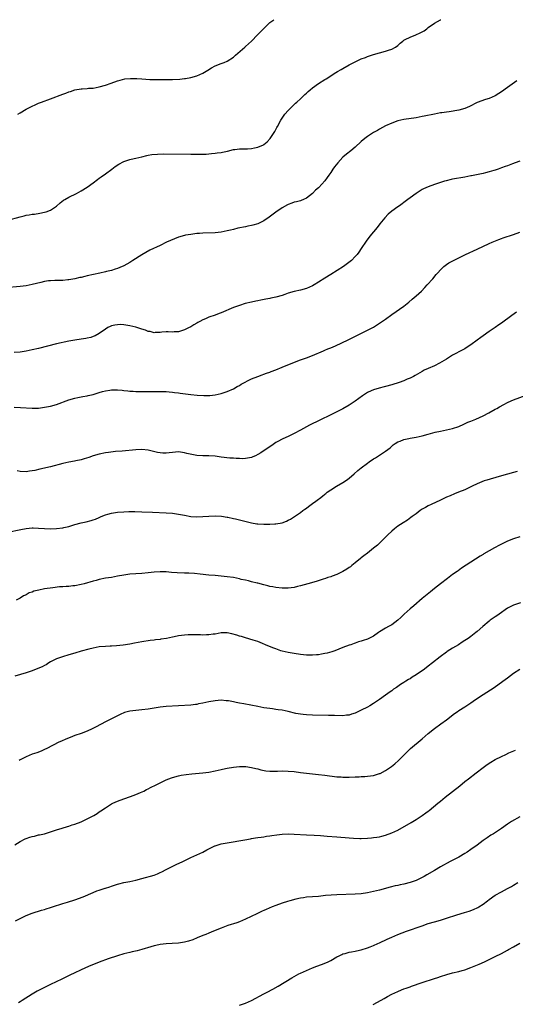
# Model space of a CAD drawing. Units: inches. Extents: x 2619000 to 2621956, y 1533000 to 1536000.
# Drawn here: x 2621613 to 2621776, y 1535677 to 1536000 of the extents above; entities that cross this region are included whole.
import ezdxf

# ---------------------------------------------------------------- set-up
doc = ezdxf.new("R2010")
doc.units = ezdxf.units.IN
doc.header["$MEASUREMENT"] = 0
doc.layers.add('LD26191533_10ft', color=52, linetype='Continuous')

msp = doc.modelspace()

# ---------------------------------------------------------------- linework, layer by layer
at = {"layer": 'LD26191533_10ft'}
for points, elevation in [([(2621609, 1535934.28), (2621613, 1535935.36), (2621614.33, 1535935.67), (2621615, 1535935.84), (2621616.03, 1535936.03), (2621617, 1535936.18), (2621617.74, 1535936.26), (2621619.47, 1535936.53), (2621621, 1535936.83), (2621621.53, 1535937), (2621623, 1535937.53), (2621625, 1535938.88), (2621626.11, 1535939.89), (2621627.23, 1535940.77), (2621627.63, 1535941), (2621629, 1535941.83), (2621631.48, 1535943), (2621633, 1535943.82), (2621635, 1535945.11), (2621637, 1535946.54), (2621638.41, 1535947.59), (2621639, 1535947.99), (2621639.57, 1535948.43), (2621641, 1535949.45), (2621643.09, 1535951), (2621644.17, 1535951.83), (2621645.37, 1535952.63), (2621647, 1535953.54), (2621647.74, 1535953.74), (2621649, 1535954.16), (2621650.42, 1535954.42), (2621651, 1535954.54), (2621653, 1535955.03), (2621654.55, 1535955.45), (2621655, 1535955.53), (2621656.24, 1535955.76), (2621658.07, 1535955.93), (2621660.02, 1535955.98), (2621669, 1535955.89), (2621671, 1535955.84), (2621673, 1535955.84), (2621674.06, 1535955.94), (2621675, 1535955.99), (2621675.88, 1535956.12), (2621677, 1535956.23), (2621677.69, 1535956.31), (2621679, 1535956.48), (2621679.44, 1535956.56), (2621681.07, 1535956.93), (2621683, 1535957.43), (2621683.45, 1535957.45), (2621685, 1535957.62), (2621687, 1535957.62), (2621687.68, 1535957.68), (2621689, 1535957.74), (2621689.98, 1535957.98), (2621691, 1535958.17), (2621692.89, 1535959), (2621693, 1535959.06), (2621694.08, 1535959.92), (2621695.07, 1535961), (2621696.41, 1535963), (2621696.63, 1535963.37), (2621697.33, 1535964.67), (2621697.48, 1535965), (2621698.55, 1535967), (2621699, 1535967.67), (2621699.95, 1535969), (2621701, 1535970.2), (2621701.76, 1535971), (2621703, 1535972.19), (2621703.43, 1535972.57), (2621703.85, 1535973), (2621705, 1535974.01), (2621706.04, 1535975), (2621706.51, 1535975.49), (2621707, 1535975.9), (2621707.57, 1535976.43), (2621708.26, 1535977), (2621709, 1535977.66), (2621710.94, 1535979.06), (2621713, 1535980.37), (2621713.42, 1535980.58), (2621716.68, 1535982.68), (2621717.22, 1535983), (2621718.38, 1535983.62), (2621719, 1535984.02), (2621721, 1535985.15), (2621723, 1535986.2), (2621724.71, 1535987), (2621725, 1535987.13), (2621726.37, 1535987.63), (2621727, 1535987.9), (2621729, 1535988.61), (2621731, 1535989.18), (2621733, 1535989.63), (2621733.97, 1535989.97), (2621735, 1535990.28), (2621736.25, 1535991), (2621737, 1535991.58), (2621737.73, 1535992.27), (2621738.65, 1535993), (2621739, 1535993.25), (2621739.46, 1535993.46), (2621741, 1535994.28), (2621742.95, 1535995.05), (2621744.34, 1535995.66), (2621745, 1535996.07), (2621745.61, 1535996.39), (2621746.48, 1535997), (2621747, 1535997.46), (2621749, 1535998.87), (2621751, 1535999.94), (2621751.1, 1536000)], 8750), ([(2621612.21, 1535969), (2621613, 1535969.5), (2621615, 1535970.65), (2621615.65, 1535971), (2621617, 1535971.69), (2621617.92, 1535972.08), (2621619, 1535972.59), (2621620.06, 1535973), (2621623, 1535974.04), (2621627, 1535975.59), (2621628.05, 1535975.95), (2621629, 1535976.32), (2621629.54, 1535976.46), (2621631, 1535976.96), (2621633, 1535977.32), (2621633.35, 1535977.35), (2621635, 1535977.44), (2621635.49, 1535977.49), (2621637, 1535977.59), (2621639, 1535977.96), (2621641, 1535978.49), (2621642.86, 1535979.14), (2621645, 1535979.94), (2621645.81, 1535980.19), (2621647.43, 1535980.57), (2621649.28, 1535980.72), (2621651.31, 1535980.69), (2621653, 1535980.58), (2621655.57, 1535980.43), (2621657, 1535980.39), (2621661, 1535980.36), (2621661.62, 1535980.38), (2621663, 1535980.38), (2621665.49, 1535980.51), (2621667, 1535980.7), (2621667.28, 1535980.72), (2621669, 1535981.05), (2621671, 1535981.6), (2621672.05, 1535982.05), (2621673, 1535982.42), (2621674.6, 1535983.4), (2621675.81, 1535984.19), (2621677, 1535984.84), (2621679, 1535985.58), (2621680.01, 1535986.01), (2621681, 1535986.4), (2621683, 1535987.76), (2621683.68, 1535988.32), (2621686.76, 1535991), (2621687, 1535991.24), (2621688.97, 1535993), (2621690.96, 1535995), (2621693, 1535997.1), (2621695, 1535999.04), (2621696.24, 1536000)], 8740), ([(2621776.06, 1535979.94), (2621773, 1535977.74), (2621771, 1535976.33), (2621770.21, 1535975.79), (2621768.96, 1535975), (2621767, 1535974.1), (2621765.79, 1535973.79), (2621763, 1535972.85), (2621760.48, 1535971.52), (2621759, 1535970.82), (2621757, 1535970.31), (2621753.82, 1535969.82), (2621753, 1535969.72), (2621751.45, 1535969.45), (2621751, 1535969.4), (2621749, 1535969.01), (2621745.67, 1535968.33), (2621745, 1535968.23), (2621743, 1535967.86), (2621739, 1535967.22), (2621737, 1535966.79), (2621735, 1535966.1), (2621733, 1535965.18), (2621731, 1535964.11), (2621730.3, 1535963.7), (2621729, 1535962.97), (2621727, 1535961.65), (2621726.14, 1535961), (2621725, 1535960.05), (2621723, 1535958.22), (2621721.59, 1535957), (2621720.13, 1535955.87), (2621719, 1535954.89), (2621717.26, 1535953), (2621716.25, 1535951.75), (2621715.71, 1535951), (2621715, 1535949.91), (2621714.3, 1535949), (2621713.78, 1535948.22), (2621713, 1535947.14), (2621711.1, 1535945), (2621711, 1535944.89), (2621709.94, 1535944.06), (2621709, 1535943.01), (2621707, 1535941.45), (2621706.06, 1535941), (2621705.29, 1535940.71), (2621705, 1535940.54), (2621703.72, 1535940.28), (2621703, 1535940.11), (2621702.22, 1535939.78), (2621701, 1535939.43), (2621700.75, 1535939.25), (2621699, 1535938.29), (2621697, 1535936.89), (2621694.76, 1535935.24), (2621693, 1535934.05), (2621691, 1535933.08), (2621689.4, 1535932.6), (2621689, 1535932.51), (2621687.75, 1535932.25), (2621687, 1535932.11), (2621684.43, 1535931.57), (2621683, 1535931.21), (2621682.09, 1535931), (2621681, 1535930.72), (2621679, 1535930.32), (2621677, 1535930.12), (2621673, 1535930.03), (2621671.91, 1535929.91), (2621671, 1535929.83), (2621669, 1535929.55), (2621667.29, 1535929.29), (2621667, 1535929.23), (2621665, 1535928.69), (2621662.37, 1535927.63), (2621661.03, 1535927), (2621659, 1535925.97), (2621655.64, 1535924.36), (2621653, 1535922.87), (2621650.06, 1535921), (2621649, 1535920.34), (2621647, 1535919.22), (2621646.85, 1535919.15), (2621646.51, 1535919), (2621645, 1535918.42), (2621644.19, 1535918.19), (2621643, 1535917.79), (2621641.37, 1535917.37), (2621641, 1535917.25), (2621639.17, 1535916.83), (2621635, 1535915.96), (2621634.24, 1535915.76), (2621633, 1535915.49), (2621632.61, 1535915.39), (2621631, 1535915.04), (2621629, 1535914.7), (2621628.65, 1535914.65), (2621627, 1535914.49), (2621626.46, 1535914.47), (2621624.43, 1535914.43), (2621623, 1535914.39), (2621622.3, 1535914.3), (2621621, 1535914.1), (2621619.83, 1535913.83), (2621617, 1535913.13), (2621615, 1535912.73), (2621613, 1535912.47), (2621608.09, 1535912.09)], 8760), ([(2621777, 1535953.61), (2621775.51, 1535953), (2621774.69, 1535952.69), (2621773, 1535952.08), (2621772.19, 1535951.82), (2621771, 1535951.37), (2621769.95, 1535951), (2621769, 1535950.68), (2621768.55, 1535950.55), (2621767, 1535950.07), (2621765.8, 1535949.8), (2621765, 1535949.6), (2621761.16, 1535948.84), (2621761, 1535948.79), (2621759, 1535948.36), (2621755, 1535947.65), (2621754.46, 1535947.54), (2621752.84, 1535947.16), (2621752.31, 1535947), (2621750.39, 1535946.39), (2621749, 1535945.93), (2621747, 1535945.23), (2621745.44, 1535944.56), (2621745, 1535944.32), (2621742.99, 1535943.01), (2621741, 1535941.56), (2621740.29, 1535941), (2621739, 1535940.07), (2621738.37, 1535939.63), (2621737.53, 1535939), (2621737, 1535938.64), (2621735, 1535937.16), (2621733.84, 1535936.16), (2621732.76, 1535935), (2621731.11, 1535933), (2621730.17, 1535931.83), (2621729, 1535930.44), (2621727.86, 1535929), (2621726.62, 1535927.38), (2621725, 1535924.96), (2621724.2, 1535923.8), (2621723.6, 1535923), (2621723, 1535922.28), (2621721.77, 1535921), (2621721.36, 1535920.64), (2621719.13, 1535919), (2621715, 1535916.44), (2621713, 1535915.17), (2621711, 1535913.86), (2621709.55, 1535913), (2621709, 1535912.69), (2621707, 1535911.87), (2621705, 1535911.34), (2621703, 1535910.9), (2621701, 1535910.31), (2621699.88, 1535909.88), (2621699, 1535909.56), (2621697, 1535908.95), (2621695.34, 1535908.66), (2621695, 1535908.59), (2621693.64, 1535908.36), (2621692, 1535908), (2621691, 1535907.82), (2621690.35, 1535907.65), (2621689, 1535907.4), (2621686.86, 1535906.86), (2621685, 1535906.3), (2621683, 1535905.58), (2621679, 1535903.88), (2621678.35, 1535903.65), (2621677, 1535903.13), (2621675, 1535902.39), (2621673.88, 1535901.88), (2621673, 1535901.52), (2621671.99, 1535901), (2621671.35, 1535900.65), (2621671, 1535900.43), (2621670.06, 1535899.94), (2621669, 1535899.27), (2621668.82, 1535899.18), (2621668.48, 1535899), (2621667, 1535898.25), (2621665.94, 1535897.94), (2621665, 1535897.64), (2621663.57, 1535897.57), (2621663, 1535897.51), (2621661.59, 1535897.59), (2621661, 1535897.58), (2621659.5, 1535897.5), (2621659, 1535897.45), (2621657.37, 1535897.37), (2621657, 1535897.31), (2621655.69, 1535897.69), (2621655, 1535897.72), (2621654.17, 1535898.17), (2621653, 1535898.45), (2621652.63, 1535898.63), (2621651, 1535899.14), (2621649, 1535899.64), (2621647, 1535899.93), (2621646.02, 1535899.98), (2621645, 1535899.94), (2621644.15, 1535899.85), (2621643, 1535899.55), (2621642.58, 1535899.42), (2621641.78, 1535899), (2621641, 1535898.54), (2621639, 1535897.09), (2621637.67, 1535896.33), (2621637, 1535896.05), (2621636.19, 1535895.81), (2621635, 1535895.52), (2621634.53, 1535895.47), (2621633, 1535895.22), (2621631, 1535894.93), (2621629, 1535894.55), (2621625, 1535893.66), (2621619, 1535892.15), (2621617, 1535891.67), (2621615, 1535891.25), (2621613, 1535890.97), (2621611, 1535890.86)], 8770), ([(2621611, 1535872.9), (2621613.18, 1535872.82), (2621617, 1535872.6), (2621619, 1535872.62), (2621621, 1535872.86), (2621623, 1535873.24), (2621625, 1535873.81), (2621629, 1535875.28), (2621631, 1535875.87), (2621631.93, 1535876.07), (2621633, 1535876.26), (2621633.6, 1535876.39), (2621635, 1535876.6), (2621635.31, 1535876.69), (2621637, 1535877.09), (2621639, 1535877.76), (2621640.02, 1535878.02), (2621641, 1535878.32), (2621642.5, 1535878.5), (2621643, 1535878.6), (2621645, 1535878.6), (2621646.49, 1535878.49), (2621647, 1535878.41), (2621648.32, 1535878.32), (2621649, 1535878.17), (2621650.14, 1535878.14), (2621651, 1535878.02), (2621652.04, 1535878.04), (2621653, 1535878), (2621655, 1535878.05), (2621656.04, 1535878.04), (2621657, 1535878.09), (2621658.04, 1535878.04), (2621659, 1535878.08), (2621660, 1535878), (2621661, 1535878.02), (2621661.9, 1535877.9), (2621663, 1535877.87), (2621663.74, 1535877.74), (2621665, 1535877.63), (2621665.54, 1535877.54), (2621669, 1535877.07), (2621671.18, 1535876.82), (2621673.29, 1535876.71), (2621675.23, 1535876.77), (2621677, 1535876.97), (2621679, 1535877.35), (2621681, 1535878.03), (2621683, 1535878.95), (2621684.27, 1535879.73), (2621685, 1535880.07), (2621685.57, 1535880.43), (2621689, 1535882.15), (2621691, 1535882.98), (2621692.47, 1535883.53), (2621693, 1535883.7), (2621693.94, 1535884.06), (2621695, 1535884.39), (2621695.44, 1535884.56), (2621697, 1535885.14), (2621699, 1535885.98), (2621702.52, 1535887.48), (2621705, 1535888.41), (2621707, 1535889.13), (2621709, 1535889.91), (2621712.58, 1535891.42), (2621713, 1535891.56), (2621714.01, 1535891.99), (2621715, 1535892.35), (2621716.52, 1535893), (2621720.72, 1535895), (2621722.2, 1535895.8), (2621723.53, 1535896.47), (2621724.68, 1535897), (2621727, 1535898.15), (2621729, 1535899.19), (2621731.36, 1535900.64), (2621733, 1535901.79), (2621735, 1535903.26), (2621739, 1535906.09), (2621740.63, 1535907.36), (2621741.72, 1535908.28), (2621743, 1535909.4), (2621744.74, 1535911), (2621745.83, 1535912.17), (2621746.68, 1535913), (2621748.47, 1535915), (2621749.62, 1535916.38), (2621750.18, 1535917), (2621751, 1535917.98), (2621752.12, 1535919), (2621753, 1535919.71), (2621753.78, 1535920.22), (2621755.23, 1535921), (2621759.22, 1535923), (2621763, 1535924.73), (2621767, 1535926.6), (2621767.92, 1535927), (2621770.13, 1535927.87), (2621771, 1535928.18), (2621771.59, 1535928.41), (2621775, 1535929.56), (2621777, 1535930.33)], 8780), ([(2621775.98, 1535904.02), (2621774.45, 1535903), (2621771, 1535900.49), (2621770.12, 1535899.88), (2621769, 1535899.07), (2621767, 1535897.68), (2621765, 1535896.32), (2621764.23, 1535895.77), (2621763, 1535894.89), (2621761, 1535893.38), (2621760.45, 1535893), (2621759, 1535892.08), (2621758.29, 1535891.71), (2621755, 1535889.94), (2621753, 1535888.69), (2621750.7, 1535887.3), (2621749, 1535886.51), (2621747, 1535885.63), (2621745.68, 1535885), (2621745, 1535884.64), (2621742.71, 1535883.29), (2621742.17, 1535883), (2621741, 1535882.43), (2621740.06, 1535882.06), (2621739, 1535881.6), (2621737.4, 1535881), (2621735, 1535880.24), (2621733, 1535879.67), (2621732.46, 1535879.54), (2621730.88, 1535879.12), (2621729, 1535878.57), (2621728.22, 1535878.22), (2621727, 1535877.71), (2621725.36, 1535876.64), (2621724.21, 1535875.79), (2621723, 1535874.84), (2621721, 1535873.53), (2621719, 1535872.38), (2621718.07, 1535871.93), (2621717, 1535871.33), (2621716.31, 1535871), (2621715, 1535870.35), (2621711.36, 1535868.64), (2621707.95, 1535867), (2621707, 1535866.51), (2621705, 1535865.41), (2621703, 1535864.28), (2621702.14, 1535863.86), (2621701, 1535863.32), (2621700.24, 1535863), (2621699, 1535862.42), (2621697.6, 1535861.6), (2621697, 1535861.28), (2621695.62, 1535860.38), (2621694.47, 1535859.53), (2621691.98, 1535857.98), (2621691, 1535857.36), (2621690.32, 1535857), (2621689.42, 1535856.58), (2621689, 1535856.42), (2621688.32, 1535856.32), (2621687, 1535856.03), (2621686, 1535856), (2621685, 1535856.05), (2621683.94, 1535856.06), (2621683, 1535856.16), (2621681.83, 1535856.18), (2621679, 1535856.48), (2621677, 1535856.8), (2621675, 1535857), (2621673.02, 1535856.98), (2621671, 1535857.03), (2621669.33, 1535857.33), (2621667.76, 1535857.76), (2621667, 1535857.98), (2621665, 1535858.22), (2621663, 1535858.05), (2621661.92, 1535857.92), (2621661, 1535857.84), (2621659.84, 1535857.84), (2621659, 1535857.9), (2621658.06, 1535858.06), (2621655, 1535858.81), (2621653, 1535858.99), (2621651, 1535858.9), (2621646.53, 1535858.53), (2621644.33, 1535858.33), (2621642.06, 1535858.06), (2621641, 1535857.91), (2621639, 1535857.54), (2621637, 1535856.94), (2621635.58, 1535856.42), (2621634.08, 1535855.92), (2621633, 1535855.64), (2621631.3, 1535855.3), (2621630.81, 1535855.19), (2621629, 1535854.88), (2621627, 1535854.43), (2621623, 1535853.39), (2621619.46, 1535852.54), (2621617.81, 1535852.19), (2621617, 1535851.99), (2621616.1, 1535851.9), (2621615, 1535851.72), (2621613, 1535851.85), (2621611.99, 1535852.01)], 8790), ([(2621609, 1535831.94), (2621613.19, 1535832.81), (2621615, 1535833.14), (2621617, 1535833.31), (2621617.28, 1535833.28), (2621619, 1535833.25), (2621621, 1535833.09), (2621623, 1535833), (2621625, 1535833.06), (2621627, 1535833.28), (2621627.39, 1535833.39), (2621629, 1535833.76), (2621631, 1535834.42), (2621633, 1535834.98), (2621634.68, 1535835.32), (2621636.3, 1535835.7), (2621637, 1535835.91), (2621637.8, 1535836.2), (2621639, 1535836.72), (2621639.6, 1535837), (2621641, 1535837.6), (2621641.81, 1535837.81), (2621643, 1535838.18), (2621644.36, 1535838.36), (2621645, 1535838.47), (2621647, 1535838.61), (2621648.67, 1535838.67), (2621650.67, 1535838.67), (2621653, 1535838.58), (2621656.42, 1535838.42), (2621661, 1535838.22), (2621663, 1535838.11), (2621665, 1535837.86), (2621667, 1535837.46), (2621669, 1535837.09), (2621671, 1535836.94), (2621673, 1535837.01), (2621675, 1535837.16), (2621677, 1535837.22), (2621679.11, 1535837.11), (2621681, 1535836.85), (2621681.2, 1535836.8), (2621683, 1535836.44), (2621683.75, 1535836.25), (2621685, 1535835.97), (2621688.96, 1535834.96), (2621690.68, 1535834.68), (2621691, 1535834.64), (2621693, 1535834.51), (2621694.53, 1535834.53), (2621695, 1535834.48), (2621696.62, 1535834.62), (2621697, 1535834.6), (2621699, 1535835), (2621700.44, 1535835.56), (2621701, 1535835.87), (2621701.78, 1535836.22), (2621703.05, 1535837), (2621705, 1535838.38), (2621705.79, 1535839), (2621706.52, 1535839.48), (2621707, 1535839.83), (2621707.63, 1535840.37), (2621708.54, 1535841), (2621709, 1535841.27), (2621710.04, 1535842.04), (2621711, 1535842.76), (2621711.28, 1535843), (2621712.24, 1535843.76), (2621713, 1535844.33), (2621713.36, 1535844.64), (2621713.82, 1535845), (2621715, 1535845.81), (2621716.89, 1535847), (2621719, 1535848.21), (2621720.17, 1535849), (2621721, 1535849.62), (2621722.62, 1535851), (2621723.88, 1535852.12), (2621725, 1535853.03), (2621727, 1535854.55), (2621727.62, 1535855), (2621729, 1535855.93), (2621729.66, 1535856.34), (2621731, 1535857.21), (2621731.64, 1535857.64), (2621733, 1535858.51), (2621733.7, 1535859), (2621734.44, 1535859.56), (2621735, 1535860.12), (2621735.48, 1535860.52), (2621736.12, 1535861), (2621737, 1535861.53), (2621737.79, 1535861.79), (2621739, 1535862.26), (2621740.62, 1535862.62), (2621741, 1535862.72), (2621743, 1535863.11), (2621745, 1535863.54), (2621747, 1535864.08), (2621747.7, 1535864.3), (2621749.28, 1535864.72), (2621751, 1535865.09), (2621753, 1535865.45), (2621755, 1535865.91), (2621757, 1535866.61), (2621758.64, 1535867.36), (2621760.03, 1535867.97), (2621761, 1535868.37), (2621761.47, 1535868.53), (2621762.61, 1535869), (2621765, 1535870.1), (2621766.91, 1535871.09), (2621769, 1535872.22), (2621769.52, 1535872.48), (2621770.37, 1535873), (2621771.8, 1535873.8), (2621773, 1535874.44), (2621774.18, 1535875), (2621775, 1535875.36), (2621779.18, 1535876.82)], 8800), ([(2621776.22, 1535851.78), (2621775, 1535851.5), (2621773, 1535850.96), (2621771, 1535850.4), (2621767.29, 1535849.29), (2621766.26, 1535849), (2621765.3, 1535848.7), (2621763.86, 1535848.14), (2621763, 1535847.76), (2621761.45, 1535847), (2621759, 1535845.85), (2621756.88, 1535845), (2621755.55, 1535844.45), (2621754.17, 1535843.83), (2621753, 1535843.34), (2621751, 1535842.45), (2621747.91, 1535841), (2621747, 1535840.52), (2621746.05, 1535839.95), (2621745, 1535839.4), (2621744.38, 1535839), (2621743, 1535837.94), (2621741.73, 1535837), (2621741.32, 1535836.68), (2621740.16, 1535835.84), (2621738.78, 1535835), (2621737, 1535833.83), (2621735.88, 1535833), (2621735, 1535832.25), (2621733.69, 1535831), (2621733, 1535830.29), (2621730.31, 1535827.69), (2621729, 1535826.61), (2621727, 1535825.03), (2621725.89, 1535824.11), (2621725, 1535823.44), (2621724.76, 1535823.24), (2621723, 1535821.84), (2621721.88, 1535821), (2621721.41, 1535820.59), (2621721, 1535820.32), (2621720.26, 1535819.74), (2621719, 1535819), (2621717, 1535817.99), (2621715.48, 1535817.48), (2621715, 1535817.29), (2621714.07, 1535817), (2621713.27, 1535816.73), (2621712.5, 1535816.5), (2621710.23, 1535815.77), (2621707.44, 1535815), (2621705, 1535814.27), (2621704.05, 1535814.05), (2621703, 1535813.78), (2621701, 1535813.5), (2621699, 1535813.5), (2621697, 1535813.74), (2621695.96, 1535813.96), (2621695, 1535814.14), (2621694.32, 1535814.32), (2621693, 1535814.64), (2621691, 1535815.17), (2621690.8, 1535815.2), (2621689, 1535815.67), (2621687.97, 1535815.97), (2621687, 1535816.12), (2621685.57, 1535816.43), (2621685, 1535816.58), (2621683, 1535817), (2621681, 1535817.31), (2621679, 1535817.51), (2621677, 1535817.66), (2621675, 1535817.84), (2621672.14, 1535818.14), (2621670.3, 1535818.3), (2621668.42, 1535818.42), (2621667, 1535818.47), (2621664.58, 1535818.58), (2621662.71, 1535818.71), (2621661, 1535818.85), (2621659, 1535818.91), (2621657, 1535818.79), (2621655, 1535818.58), (2621653, 1535818.4), (2621649, 1535818.11), (2621647, 1535817.84), (2621645, 1535817.44), (2621643, 1535817.08), (2621641, 1535816.8), (2621639, 1535816.38), (2621637.92, 1535816.08), (2621637, 1535815.81), (2621634.02, 1535815), (2621633, 1535814.75), (2621631, 1535814.35), (2621630.31, 1535814.31), (2621629, 1535814.14), (2621628.13, 1535814.13), (2621627, 1535814.02), (2621625.96, 1535813.96), (2621623.7, 1535813.7), (2621621, 1535813.28), (2621619.1, 1535812.9), (2621617.49, 1535812.51), (2621617, 1535812.26), (2621616.02, 1535811.98), (2621615, 1535811.38), (2621614.72, 1535811.28), (2621614.17, 1535811), (2621613, 1535810.29), (2621611.66, 1535809.66)], 8810), ([(2621777, 1535830.43), (2621775, 1535829.75), (2621773, 1535828.94), (2621771.69, 1535828.31), (2621770.36, 1535827.64), (2621768.72, 1535826.72), (2621767, 1535825.77), (2621765.25, 1535824.75), (2621765, 1535824.59), (2621764, 1535824), (2621762.47, 1535823), (2621761, 1535822.08), (2621757.95, 1535820.05), (2621756.77, 1535819.23), (2621756.46, 1535819), (2621755, 1535817.98), (2621753.29, 1535816.71), (2621751.03, 1535815), (2621749, 1535813.42), (2621747.67, 1535812.33), (2621746.11, 1535811), (2621745, 1535810.11), (2621742.21, 1535807.79), (2621741, 1535806.73), (2621739.13, 1535805), (2621738.04, 1535803.96), (2621736.98, 1535803.02), (2621735, 1535801.56), (2621733.95, 1535801), (2621733, 1535800.46), (2621731, 1535799.25), (2621730.61, 1535799), (2621729, 1535797.85), (2621727.47, 1535797), (2621727, 1535796.78), (2621725.61, 1535796.39), (2621725, 1535796.13), (2621724.09, 1535795.91), (2621723, 1535795.5), (2621722.62, 1535795.38), (2621721.62, 1535795), (2621721, 1535794.81), (2621719, 1535794.08), (2621716.37, 1535793), (2621715.34, 1535792.66), (2621713.78, 1535792.22), (2621713, 1535792.06), (2621711.89, 1535791.89), (2621711, 1535791.72), (2621710.35, 1535791.65), (2621709, 1535791.54), (2621707, 1535791.57), (2621705, 1535791.78), (2621703, 1535792.06), (2621701, 1535792.4), (2621699, 1535792.88), (2621698.64, 1535793), (2621697, 1535793.6), (2621696.01, 1535794.01), (2621693.53, 1535795), (2621692.61, 1535795.39), (2621691, 1535796), (2621689.52, 1535796.48), (2621687, 1535797.2), (2621685.66, 1535797.66), (2621685, 1535797.8), (2621684.13, 1535798.13), (2621682.55, 1535798.55), (2621681, 1535798.86), (2621679, 1535798.85), (2621677, 1535798.49), (2621676.43, 1535798.43), (2621675, 1535798.21), (2621674.22, 1535798.22), (2621673, 1535798.16), (2621672.21, 1535798.21), (2621669, 1535798.29), (2621668.22, 1535798.22), (2621667, 1535798.17), (2621665.99, 1535797.99), (2621665, 1535797.86), (2621663.55, 1535797.55), (2621663, 1535797.46), (2621661.06, 1535797.06), (2621659.21, 1535796.79), (2621659, 1535796.75), (2621657.42, 1535796.58), (2621657, 1535796.49), (2621655.67, 1535796.33), (2621653, 1535795.92), (2621650.51, 1535795.49), (2621649, 1535795.21), (2621646.88, 1535794.88), (2621644.65, 1535794.65), (2621643, 1535794.56), (2621642.52, 1535794.52), (2621641, 1535794.45), (2621639, 1535794.26), (2621637, 1535793.89), (2621635.54, 1535793.54), (2621633, 1535792.86), (2621631, 1535792.27), (2621629, 1535791.64), (2621626.87, 1535791), (2621625, 1535790.31), (2621623.68, 1535789.68), (2621623, 1535789.35), (2621622.42, 1535789), (2621621.55, 1535788.45), (2621621, 1535788.21), (2621620.23, 1535787.77), (2621618.84, 1535787.16), (2621617, 1535786.44), (2621615, 1535785.8), (2621611.28, 1535784.72)], 8820), ([(2621777.28, 1535808.72), (2621775, 1535807.95), (2621773, 1535806.98), (2621770.24, 1535805), (2621769.53, 1535804.47), (2621769, 1535804.14), (2621767.36, 1535803), (2621767, 1535802.73), (2621764.9, 1535801), (2621763, 1535799.28), (2621762.66, 1535799), (2621761, 1535797.7), (2621760.04, 1535797), (2621759, 1535796.34), (2621758.17, 1535795.83), (2621756.87, 1535795), (2621755, 1535793.87), (2621753.25, 1535792.75), (2621753, 1535792.55), (2621750.86, 1535791), (2621748.33, 1535789), (2621747, 1535788), (2621745.74, 1535787), (2621743, 1535785.08), (2621741.69, 1535784.31), (2621741, 1535783.84), (2621740.46, 1535783.54), (2621739.6, 1535783), (2621739, 1535782.64), (2621737.91, 1535781.91), (2621737, 1535781.33), (2621736.54, 1535781), (2621735.61, 1535780.39), (2621735, 1535779.89), (2621734.46, 1535779.54), (2621733.75, 1535779), (2621733, 1535778.46), (2621731, 1535777.06), (2621729, 1535775.76), (2621727.76, 1535775), (2621727, 1535774.56), (2621725, 1535773.49), (2621723, 1535772.55), (2621721.83, 1535772.17), (2621721, 1535771.92), (2621720.16, 1535771.84), (2621719, 1535771.7), (2621716.26, 1535771.74), (2621715, 1535771.79), (2621714.21, 1535771.79), (2621709, 1535771.93), (2621707, 1535772.03), (2621705.88, 1535772.12), (2621705, 1535772.23), (2621703.54, 1535772.46), (2621701.04, 1535773.04), (2621699, 1535773.49), (2621697.67, 1535773.67), (2621697, 1535773.79), (2621695.91, 1535773.91), (2621695, 1535774.04), (2621693, 1535774.34), (2621691, 1535774.7), (2621686.41, 1535775.59), (2621685, 1535775.84), (2621683.91, 1535776.09), (2621683, 1535776.25), (2621681.43, 1535776.57), (2621681, 1535776.63), (2621680.64, 1535776.64), (2621679, 1535776.79), (2621677, 1535776.64), (2621675, 1535776.29), (2621673.96, 1535776.04), (2621673, 1535775.83), (2621671.56, 1535775.56), (2621671, 1535775.44), (2621670.62, 1535775.38), (2621669, 1535775.2), (2621661, 1535774.69), (2621659, 1535774.49), (2621657, 1535774.18), (2621655, 1535773.83), (2621653, 1535773.6), (2621651, 1535773.47), (2621649, 1535773.22), (2621648.18, 1535773), (2621647.26, 1535772.74), (2621645.86, 1535772.14), (2621645, 1535771.72), (2621641, 1535769.69), (2621637.95, 1535768.05), (2621636.63, 1535767.37), (2621635, 1535766.61), (2621633, 1535765.85), (2621631, 1535765.19), (2621629.39, 1535764.61), (2621627.98, 1535764.02), (2621626.59, 1535763.41), (2621625.73, 1535763), (2621621.76, 1535761), (2621621, 1535760.6), (2621619.9, 1535760.1), (2621618.45, 1535759.55), (2621617, 1535759.07), (2621615, 1535758.26), (2621613, 1535757.19), (2621612.69, 1535757)], 8830), ([(2621611.31, 1535729.31), (2621613, 1535730.4), (2621614.69, 1535731.31), (2621615, 1535731.41), (2621616.15, 1535731.85), (2621617, 1535732.12), (2621617.75, 1535732.25), (2621619, 1535732.6), (2621619.38, 1535732.62), (2621620.97, 1535733), (2621623, 1535733.61), (2621625, 1535734.27), (2621626.84, 1535734.84), (2621628.59, 1535735.41), (2621629, 1535735.51), (2621630.1, 1535735.9), (2621631, 1535736.15), (2621633, 1535736.91), (2621635, 1535737.84), (2621637.22, 1535739), (2621638.32, 1535739.68), (2621639, 1535740.14), (2621639.53, 1535740.47), (2621641, 1535741.53), (2621643, 1535742.8), (2621643.4, 1535743), (2621645, 1535743.73), (2621647, 1535744.45), (2621649.23, 1535745.23), (2621651, 1535745.9), (2621652.53, 1535746.53), (2621653.58, 1535747), (2621654.52, 1535747.48), (2621655, 1535747.7), (2621655.85, 1535748.15), (2621657.66, 1535749), (2621659, 1535749.71), (2621661, 1535750.67), (2621661.83, 1535751), (2621662.65, 1535751.35), (2621663, 1535751.47), (2621665, 1535752.02), (2621665.82, 1535752.18), (2621667.55, 1535752.45), (2621669.35, 1535752.65), (2621672.94, 1535752.94), (2621675, 1535753.19), (2621677, 1535753.6), (2621679, 1535754.11), (2621680.38, 1535754.38), (2621681, 1535754.52), (2621683, 1535754.81), (2621685, 1535755.02), (2621687, 1535755.01), (2621687.08, 1535755), (2621689, 1535754.7), (2621690.37, 1535754.37), (2621691, 1535754.25), (2621692, 1535754), (2621693.68, 1535753.68), (2621695, 1535753.52), (2621695.48, 1535753.48), (2621697, 1535753.48), (2621697.49, 1535753.49), (2621699, 1535753.58), (2621701, 1535753.57), (2621703, 1535753.38), (2621705, 1535753.13), (2621707, 1535752.9), (2621711, 1535752.47), (2621713, 1535752.24), (2621717, 1535751.71), (2621718.39, 1535751.61), (2621719, 1535751.55), (2621721, 1535751.56), (2621723, 1535751.66), (2621724.29, 1535751.71), (2621725, 1535751.76), (2621726.2, 1535751.8), (2621727, 1535751.85), (2621727.98, 1535751.98), (2621729, 1535752.09), (2621729.72, 1535752.28), (2621731, 1535752.71), (2621731.2, 1535752.8), (2621733, 1535753.78), (2621734.92, 1535755.08), (2621736.04, 1535755.96), (2621737.23, 1535757), (2621739.14, 1535759), (2621741.21, 1535761), (2621745, 1535764.16), (2621745.96, 1535765), (2621747, 1535765.87), (2621749, 1535767.49), (2621751.12, 1535769), (2621753, 1535770.37), (2621755.61, 1535772.4), (2621756.44, 1535773), (2621757, 1535773.38), (2621759, 1535774.64), (2621761, 1535775.94), (2621762.51, 1535777), (2621765, 1535778.66), (2621768.66, 1535781), (2621771.51, 1535783), (2621773, 1535784.16), (2621775, 1535785.65), (2621777, 1535786.94)], 8840), ([(2621611.53, 1535704.47), (2621613, 1535705.23), (2621615, 1535706.15), (2621617, 1535706.91), (2621620.07, 1535707.93), (2621621, 1535708.2), (2621621.59, 1535708.41), (2621623, 1535708.84), (2621625, 1535709.48), (2621625.69, 1535709.69), (2621627, 1535710.13), (2621628.59, 1535710.59), (2621631, 1535711.34), (2621633.68, 1535712.32), (2621637, 1535713.72), (2621638.22, 1535714.22), (2621639, 1535714.48), (2621640.91, 1535715.09), (2621641, 1535715.13), (2621642.44, 1535715.56), (2621643, 1535715.79), (2621645, 1535716.48), (2621645.4, 1535716.6), (2621647.02, 1535716.98), (2621649, 1535717.32), (2621651, 1535717.74), (2621653, 1535718.29), (2621657, 1535719.46), (2621658.13, 1535719.87), (2621659, 1535720.23), (2621659.52, 1535720.48), (2621661, 1535721.22), (2621664.46, 1535723), (2621666.17, 1535723.83), (2621669, 1535725.15), (2621671, 1535726.05), (2621672.96, 1535727), (2621674.3, 1535727.7), (2621675, 1535728.09), (2621676.88, 1535729), (2621677, 1535729.05), (2621679, 1535729.66), (2621681, 1535730.05), (2621686.81, 1535731), (2621688.63, 1535731.37), (2621689, 1535731.41), (2621690.33, 1535731.67), (2621691, 1535731.72), (2621692.09, 1535731.91), (2621693, 1535731.98), (2621693.85, 1535732.15), (2621695, 1535732.29), (2621695.59, 1535732.41), (2621697.32, 1535732.68), (2621699, 1535732.86), (2621701, 1535732.92), (2621703, 1535732.85), (2621707, 1535732.6), (2621709.49, 1535732.51), (2621711.61, 1535732.39), (2621713.78, 1535732.22), (2621717, 1535731.93), (2621721, 1535731.69), (2621722.42, 1535731.58), (2621724.53, 1535731.47), (2621725, 1535731.46), (2621727, 1535731.52), (2621728.32, 1535731.68), (2621729, 1535731.72), (2621730.08, 1535731.92), (2621731, 1535732.03), (2621731.77, 1535732.23), (2621733, 1535732.51), (2621735, 1535733.25), (2621737, 1535734.22), (2621741.37, 1535736.63), (2621743, 1535737.62), (2621745, 1535738.95), (2621746.2, 1535739.8), (2621747, 1535740.43), (2621747.34, 1535740.66), (2621750.18, 1535743), (2621751, 1535743.71), (2621752.55, 1535745), (2621757.3, 1535748.7), (2621759, 1535750.08), (2621760.2, 1535751), (2621762.74, 1535753), (2621765, 1535754.73), (2621766.32, 1535755.68), (2621767.54, 1535756.46), (2621769, 1535757.32), (2621771, 1535758.35), (2621772.45, 1535759), (2621773.48, 1535759.48), (2621775.59, 1535760.41)], 8850), ([(2621777, 1535738.59), (2621774.3, 1535737), (2621773, 1535736.15), (2621771, 1535734.74), (2621768.38, 1535733), (2621767.51, 1535732.49), (2621766.3, 1535731.7), (2621765, 1535730.78), (2621763, 1535729.3), (2621761, 1535727.85), (2621759.75, 1535727), (2621759, 1535726.52), (2621757, 1535725.34), (2621756.38, 1535725), (2621754.16, 1535723.84), (2621751, 1535722.1), (2621749, 1535720.94), (2621746.53, 1535719.47), (2621745.69, 1535719), (2621745, 1535718.64), (2621743, 1535717.71), (2621741.08, 1535717), (2621739, 1535716.45), (2621737.78, 1535716.22), (2621737, 1535716.02), (2621736.14, 1535715.86), (2621734.53, 1535715.47), (2621731, 1535714.54), (2621729, 1535714.03), (2621727, 1535713.61), (2621725, 1535713.32), (2621723, 1535713.17), (2621717.02, 1535712.98), (2621715.13, 1535712.87), (2621713.29, 1535712.71), (2621711, 1535712.43), (2621707, 1535712.2), (2621705.98, 1535712.02), (2621705, 1535711.89), (2621703.56, 1535711.56), (2621701.54, 1535711), (2621700.76, 1535710.76), (2621699, 1535710.17), (2621697, 1535709.46), (2621695.79, 1535709), (2621693.81, 1535708.19), (2621693, 1535707.8), (2621692.44, 1535707.56), (2621690.72, 1535706.72), (2621687.03, 1535704.97), (2621685, 1535704.12), (2621684.19, 1535703.81), (2621681.15, 1535702.85), (2621679, 1535702.05), (2621676.51, 1535701), (2621675, 1535700.34), (2621673.93, 1535699.93), (2621673, 1535699.61), (2621671.14, 1535698.86), (2621669.75, 1535698.25), (2621668.28, 1535697.72), (2621667, 1535697.41), (2621665, 1535697.1), (2621662.95, 1535696.95), (2621661, 1535696.87), (2621659, 1535696.63), (2621658.54, 1535696.54), (2621657, 1535696.19), (2621655.9, 1535695.9), (2621653.01, 1535694.99), (2621651.46, 1535694.54), (2621649.79, 1535694.21), (2621649, 1535694.06), (2621647, 1535693.63), (2621645, 1535693), (2621641.92, 1535691.92), (2621639, 1535690.86), (2621637.66, 1535690.34), (2621636.24, 1535689.76), (2621634.46, 1535689), (2621629.35, 1535686.65), (2621626.65, 1535685.35), (2621623, 1535683.51), (2621619.95, 1535682.05), (2621618.65, 1535681.35), (2621617, 1535680.38), (2621613.65, 1535678.35), (2621613, 1535677.86), (2621612.46, 1535677.54)], 8860), ([(2621685, 1535676.82), (2621686.65, 1535677.35), (2621687, 1535677.47), (2621689, 1535678.35), (2621693, 1535680.46), (2621694.08, 1535681), (2621695.98, 1535682.02), (2621697.73, 1535683), (2621702.22, 1535685.78), (2621703, 1535686.21), (2621704.55, 1535687), (2621705, 1535687.22), (2621707, 1535688.13), (2621709, 1535688.98), (2621710.45, 1535689.55), (2621711.92, 1535690.08), (2621713.36, 1535690.64), (2621714.18, 1535691), (2621715, 1535691.4), (2621717, 1535692.61), (2621717.72, 1535693), (2621718.58, 1535693.42), (2621719, 1535693.58), (2621719.76, 1535693.76), (2621721, 1535694.11), (2621721.74, 1535694.26), (2621723, 1535694.45), (2621723.44, 1535694.56), (2621725, 1535694.89), (2621727, 1535695.56), (2621727.9, 1535695.9), (2621729, 1535696.36), (2621730.44, 1535697), (2621731, 1535697.25), (2621733.55, 1535698.45), (2621735, 1535699.1), (2621737, 1535699.91), (2621739.85, 1535701), (2621745, 1535702.83), (2621747, 1535703.51), (2621749, 1535704.13), (2621751, 1535704.7), (2621753, 1535705.3), (2621756.36, 1535706.36), (2621758.89, 1535707.11), (2621760.42, 1535707.58), (2621761.87, 1535708.13), (2621763.23, 1535708.77), (2621763.59, 1535709), (2621765, 1535709.95), (2621766.39, 1535711), (2621767, 1535711.48), (2621769, 1535712.87), (2621771, 1535713.97), (2621773, 1535714.99), (2621774.28, 1535715.72), (2621775, 1535716.11), (2621776.38, 1535717)], 8870), ([(2621728.9, 1535677), (2621731.56, 1535678.44), (2621732.51, 1535679), (2621733.59, 1535679.59), (2621735, 1535680.33), (2621737, 1535681.3), (2621738.25, 1535681.75), (2621739, 1535682.09), (2621739.69, 1535682.31), (2621741, 1535682.83), (2621741.5, 1535683), (2621745, 1535684.15), (2621749, 1535685.53), (2621750.12, 1535685.88), (2621751, 1535686.2), (2621753.14, 1535686.86), (2621755, 1535687.32), (2621757, 1535687.77), (2621758.09, 1535688.09), (2621759, 1535688.36), (2621761, 1535689.13), (2621763.74, 1535690.26), (2621765.41, 1535691), (2621767, 1535691.73), (2621769, 1535692.72), (2621771, 1535693.74), (2621773, 1535694.82), (2621773.3, 1535695), (2621775, 1535695.93), (2621777, 1535697.1)], 8880)]:
    msp.add_lwpolyline(points, dxfattribs=dict(at, elevation=elevation))

doc.saveas('drawing.dxf')
